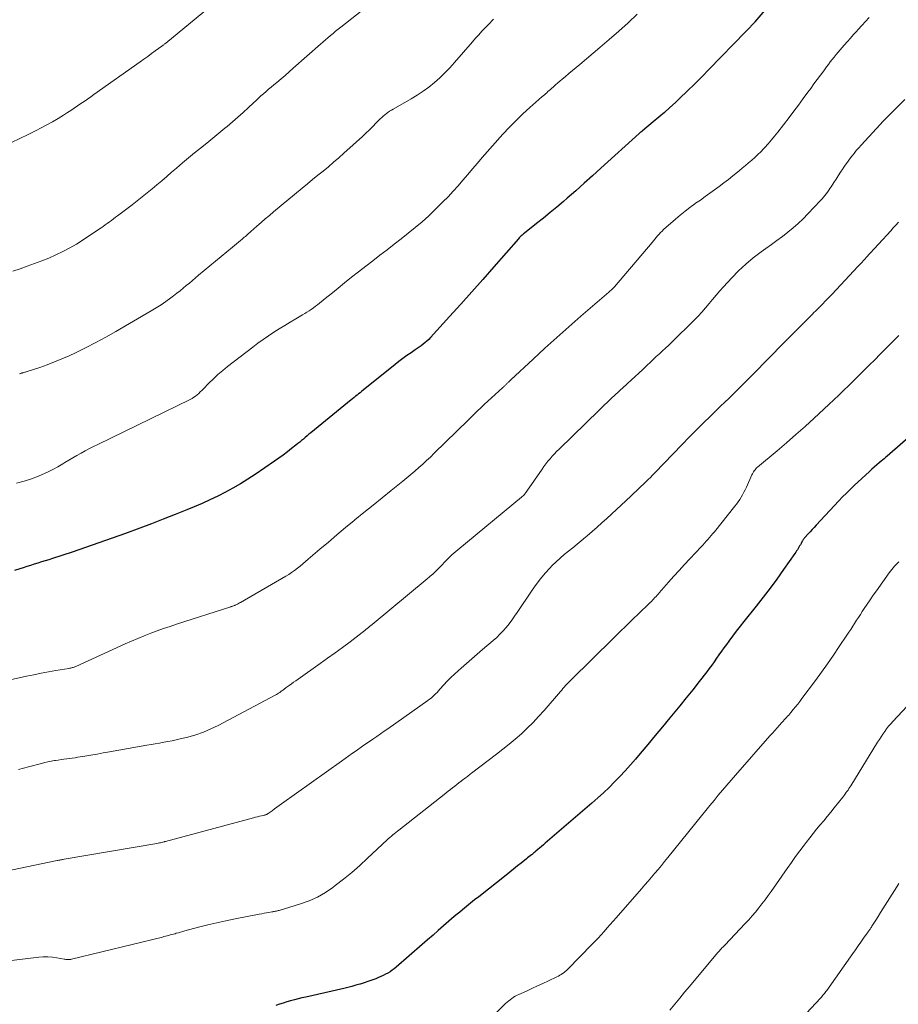
# Model space of a CAD drawing. Units: feet. Extents: x 1990000 to 1995034, y 540000 to 545000.
# Drawn here: x 1990413 to 1990555, y 540851 to 541010 of the extents above; entities that cross this region are included whole.
import ezdxf

# ---------------------------------------------------------------- set-up
doc = ezdxf.new("R2010")
doc.units = ezdxf.units.FT
doc.header["$LTSCALE"] = 100
doc.header["$MEASUREMENT"] = 0
doc.layers.add('CONTOUR INDEX', color=32, linetype='Continuous', lineweight=25)
doc.layers.add('CONTOUR INTERMEDIATE', color=40, linetype='Continuous', lineweight=15)

msp = doc.modelspace()

# ---------------------------------------------------------------- linework, layer by layer
at = {"layer": 'CONTOUR INDEX', "flags": 128}
for points, elevation in [([(1990535.66, 541014.26), (1990531.48, 541009.32), (1990531.39, 541009.21), (1990531.3, 541009.11), (1990531.21, 541009.01), (1990531.11, 541008.91), (1990531.02, 541008.81), (1990530.93, 541008.71), (1990530.83, 541008.61), (1990530.74, 541008.51), (1990530.6, 541008.37), (1990530.43, 541008.2), (1990530.27, 541008.03), (1990530.11, 541007.86), (1990529.94, 541007.69), (1990524.11, 541001.67), (1990522.94, 541000.47), (1990521.75, 540999.28), (1990520.55, 540998.11), (1990519.34, 540996.95), (1990518.63, 540996.29), (1990517.75, 540995.48), (1990516.87, 540994.68), (1990515.96, 540993.9), (1990515.05, 540993.13), (1990513.31, 540991.68), (1990513.26, 540991.64), (1990513.21, 540991.6), (1990513.16, 540991.57), (1990513.11, 540991.53), (1990513.09, 540991.52), (1990513.05, 540991.49), (1990513.01, 540991.46), (1990512.97, 540991.43), (1990512.93, 540991.4), (1990512.89, 540991.37), (1990512.85, 540991.33), (1990512.81, 540991.3), (1990512.77, 540991.27), (1990506.58, 540985.64), (1990505.23, 540984.42), (1990503.88, 540983.21), (1990502.52, 540982.01), (1990501.15, 540980.82), (1990500.54, 540980.29), (1990499.46, 540979.38), (1990498.38, 540978.47), (1990497.29, 540977.58), (1990496.18, 540976.7), (1990494.22, 540975.17), (1990494.09, 540975.06), (1990493.96, 540974.96), (1990493.84, 540974.85), (1990493.72, 540974.73), (1990493.6, 540974.62), (1990493.48, 540974.5), (1990493.37, 540974.38), (1990493.26, 540974.26), (1990489.29, 540969.71), (1990487.52, 540967.69), (1990485.73, 540965.67), (1990483.94, 540963.67), (1990482.13, 540961.67), (1990479.04, 540958.28), (1990478.76, 540957.99), (1990478.48, 540957.72), (1990478.18, 540957.46), (1990477.88, 540957.2), (1990477.56, 540956.96), (1990477.25, 540956.72), (1990476.92, 540956.5), (1990476.59, 540956.27), (1990475.91, 540955.82), (1990475.25, 540955.37), (1990474.59, 540954.91), (1990473.95, 540954.42), (1990473.32, 540953.93), (1990468.16, 540949.76), (1990467.92, 540949.56), (1990467.67, 540949.37), (1990467.43, 540949.17), (1990467.18, 540948.98), (1990466.94, 540948.78), (1990466.7, 540948.58), (1990466.45, 540948.39), (1990466.21, 540948.19), (1990459.71, 540942.88), (1990459.41, 540942.64), (1990459.11, 540942.39), (1990458.81, 540942.14), (1990458.52, 540941.88), (1990458.22, 540941.63), (1990457.92, 540941.38), (1990457.62, 540941.14), (1990457.32, 540940.89), (1990456.6, 540940.32), (1990455.93, 540939.8), (1990455.26, 540939.29), (1990454.57, 540938.8), (1990453.87, 540938.31), (1990450.7, 540936.16), (1990449.54, 540935.4), (1990448.35, 540934.66), (1990447.14, 540933.96), (1990445.92, 540933.29), (1990444.67, 540932.66), (1990443.42, 540932.05), (1990442.15, 540931.47), (1990440.86, 540930.92), (1990439.67, 540930.43), (1990437.78, 540929.66), (1990435.88, 540928.91), (1990433.97, 540928.18), (1990432.06, 540927.46), (1990429.75, 540926.62), (1990427.6, 540925.84), (1990425.45, 540925.08), (1990423.29, 540924.34), (1990421.13, 540923.61), (1990417.97, 540922.56), (1990417.38, 540922.37), (1990416.79, 540922.18), (1990416.19, 540922), (1990415.6, 540921.82), (1990415, 540921.64), (1990414.41, 540921.46), (1990413.81, 540921.27), (1990413.22, 540921.08), (1990412.7, 540920.91), (1990411.84, 540920.63)], 880), ([(1990558.32, 540943.88), (1990552.84, 540939.11), (1990552.6, 540938.9), (1990552.36, 540938.7), (1990552.12, 540938.49), (1990551.88, 540938.29), (1990551.56, 540938.02), (1990551.16, 540937.68), (1990550.77, 540937.34), (1990550.38, 540936.99), (1990549.99, 540936.64), (1990547.54, 540934.38), (1990546.9, 540933.77), (1990546.26, 540933.15), (1990545.64, 540932.52), (1990545.02, 540931.87), (1990541.37, 540927.96), (1990541.04, 540927.6), (1990540.72, 540927.25), (1990540.39, 540926.9), (1990540.07, 540926.54), (1990539.56, 540925.97), (1990539.5, 540925.9), (1990539.44, 540925.82), (1990539.38, 540925.75), (1990539.33, 540925.67), (1990539.28, 540925.59), (1990539.23, 540925.51), (1990539.18, 540925.43), (1990539.13, 540925.35), (1990538.94, 540925), (1990538.82, 540924.79), (1990538.7, 540924.59), (1990538.58, 540924.39), (1990538.46, 540924.19), (1990538.33, 540923.99), (1990538.2, 540923.79), (1990538.07, 540923.59), (1990537.94, 540923.4), (1990536.1, 540920.76), (1990535.04, 540919.25), (1990533.95, 540917.76), (1990532.83, 540916.3), (1990531.69, 540914.85), (1990529.7, 540912.4), (1990529.07, 540911.61), (1990528.45, 540910.81), (1990527.84, 540910.01), (1990527.24, 540909.2), (1990526.86, 540908.68), (1990526.46, 540908.12), (1990526.06, 540907.57), (1990525.67, 540907), (1990525.29, 540906.44), (1990524.9, 540905.87), (1990524.51, 540905.31), (1990524.1, 540904.76), (1990523.68, 540904.22), (1990522.46, 540902.67), (1990521.43, 540901.36), (1990520.38, 540900.06), (1990519.33, 540898.76), (1990518.27, 540897.47), (1990517.71, 540896.79), (1990516.52, 540895.36), (1990515.34, 540893.93), (1990514.15, 540892.5), (1990512.95, 540891.07), (1990512.17, 540890.13), (1990511.35, 540889.19), (1990510.52, 540888.25), (1990509.67, 540887.34), (1990508.8, 540886.45), (1990507.91, 540885.57), (1990507, 540884.71), (1990506.08, 540883.87), (1990505.14, 540883.04), (1990497.6, 540876.54), (1990497.29, 540876.28), (1990496.99, 540876.02), (1990496.69, 540875.76), (1990496.38, 540875.5), (1990496.07, 540875.24), (1990495.92, 540875.11), (1990495.77, 540874.99), (1990495.62, 540874.86), (1990495.46, 540874.74), (1990495.36, 540874.65), (1990495.16, 540874.49), (1990494.96, 540874.32), (1990494.75, 540874.16), (1990494.55, 540874), (1990493.72, 540873.34), (1990493.11, 540872.86), (1990492.49, 540872.37), (1990491.87, 540871.88), (1990491.26, 540871.39), (1990486.85, 540867.9), (1990486.19, 540867.37), (1990485.53, 540866.84), (1990484.87, 540866.3), (1990484.21, 540865.76), (1990483.78, 540865.41), (1990483.34, 540865.05), (1990482.9, 540864.68), (1990482.47, 540864.31), (1990482.04, 540863.94), (1990481.18, 540863.19), (1990480.32, 540862.44), (1990479.46, 540861.69), (1990478.59, 540860.94), (1990477.73, 540860.19), (1990473.51, 540856.53), (1990473.19, 540856.26), (1990472.86, 540856.01), (1990472.52, 540855.77), (1990472.16, 540855.55), (1990471.8, 540855.35), (1990471.43, 540855.16), (1990471.05, 540854.98), (1990470.66, 540854.82), (1990470.2, 540854.64), (1990469.57, 540854.41), (1990468.95, 540854.18), (1990468.31, 540853.97), (1990467.68, 540853.77), (1990467.66, 540853.76), (1990467.01, 540853.57), (1990466.35, 540853.38), (1990465.69, 540853.22), (1990465.03, 540853.06), (1990458.9, 540851.68), (1990458.28, 540851.54), (1990457.67, 540851.39), (1990457.06, 540851.23), (1990456.45, 540851.07), (1990455.84, 540850.9), (1990455.24, 540850.71), (1990454.64, 540850.52), (1990454.04, 540850.31)], 860)]:
    msp.add_lwpolyline(points, dxfattribs=dict(at, elevation=elevation))
at = {"layer": 'CONTOUR INTERMEDIATE', "flags": 128}
for points, elevation in [([(1990450.07, 541017.29), (1990436.29, 541005.88), (1990436.2, 541005.81), (1990436.12, 541005.74), (1990436.04, 541005.68), (1990435.96, 541005.61), (1990435.87, 541005.55), (1990435.79, 541005.49), (1990435.71, 541005.42), (1990435.62, 541005.36), (1990434.58, 541004.61), (1990433.97, 541004.17), (1990433.36, 541003.73), (1990432.75, 541003.29), (1990432.14, 541002.86), (1990424.68, 540997.57), (1990424.15, 540997.2), (1990423.63, 540996.83), (1990423.1, 540996.46), (1990422.57, 540996.09), (1990422.04, 540995.72), (1990421.5, 540995.36), (1990420.96, 540995), (1990420.42, 540994.65), (1990419.75, 540994.23), (1990418.87, 540993.68), (1990417.97, 540993.15), (1990417.06, 540992.64), (1990416.14, 540992.16), (1990415.35, 540991.75), (1990414.02, 540991.08), (1990412.68, 540990.43), (1990411.34, 540989.8)], 896), ([(1990468.85, 541011.84), (1990464.57, 541008.45), (1990464.15, 541008.12), (1990463.73, 541007.78), (1990463.32, 541007.44), (1990462.9, 541007.1), (1990462.49, 541006.75), (1990462.08, 541006.4), (1990461.67, 541006.05), (1990461.27, 541005.69), (1990456.89, 541001.81), (1990456.23, 541001.23), (1990455.57, 541000.66), (1990454.9, 541000.09), (1990454.23, 540999.53), (1990453.73, 540999.11), (1990453.31, 540998.76), (1990452.89, 540998.41), (1990452.48, 540998.06), (1990452.07, 540997.7), (1990451.66, 540997.34), (1990451.26, 540996.97), (1990450.86, 540996.61), (1990450.46, 540996.24), (1990449.59, 540995.42), (1990448.76, 540994.64), (1990447.91, 540993.88), (1990447.05, 540993.14), (1990446.18, 540992.4), (1990445.84, 540992.12), (1990444.86, 540991.31), (1990443.88, 540990.51), (1990442.89, 540989.71), (1990441.9, 540988.92), (1990440.92, 540988.13), (1990439.94, 540987.33), (1990438.97, 540986.51), (1990438.01, 540985.68), (1990437.21, 540984.99), (1990436.43, 540984.31), (1990435.65, 540983.64), (1990434.86, 540982.98), (1990434.06, 540982.32), (1990433.27, 540981.66), (1990432.46, 540981.02), (1990431.65, 540980.38), (1990430.83, 540979.75), (1990428.49, 540977.97), (1990428.16, 540977.72), (1990427.83, 540977.47), (1990427.5, 540977.22), (1990427.17, 540976.97), (1990426.83, 540976.73), (1990426.5, 540976.49), (1990426.16, 540976.25), (1990425.82, 540976.01), (1990423.97, 540974.75), (1990422.93, 540974.06), (1990421.86, 540973.4), (1990420.77, 540972.78), (1990419.66, 540972.19), (1990419.64, 540972.18), (1990418.52, 540971.64), (1990417.39, 540971.13), (1990416.24, 540970.67), (1990415.07, 540970.23), (1990413.9, 540969.82), (1990412.73, 540969.41), (1990411.55, 540969)], 892), ([(1990549.96, 541010.02), (1990549.34, 541009.36), (1990548.73, 541008.7), (1990548.13, 541008.03), (1990547.93, 541007.81), (1990547.42, 541007.25), (1990546.92, 541006.69), (1990546.42, 541006.12), (1990545.92, 541005.55), (1990545.59, 541005.17), (1990545.27, 541004.78), (1990544.94, 541004.4), (1990544.62, 541004.01), (1990544.3, 541003.62), (1990543.98, 541003.23), (1990543.66, 541002.83), (1990543.36, 541002.43), (1990543.05, 541002.03), (1990542.6, 541001.42), (1990542.07, 541000.71), (1990541.54, 541000), (1990541.02, 540999.28), (1990540.5, 540998.56), (1990540.04, 540997.93), (1990539.29, 540996.9), (1990538.54, 540995.87), (1990537.77, 540994.85), (1990536.99, 540993.84), (1990535.17, 540991.49), (1990534.66, 540990.85), (1990534.15, 540990.23), (1990533.62, 540989.62), (1990533.08, 540989.01), (1990532.88, 540988.8), (1990532.42, 540988.32), (1990531.95, 540987.85), (1990531.46, 540987.39), (1990530.97, 540986.95), (1990530.46, 540986.51), (1990529.96, 540986.08), (1990529.44, 540985.66), (1990528.93, 540985.24), (1990527.93, 540984.44), (1990527.2, 540983.85), (1990526.45, 540983.28), (1990525.7, 540982.71), (1990524.95, 540982.15), (1990524.19, 540981.6), (1990523.42, 540981.06), (1990522.66, 540980.51), (1990521.89, 540979.98), (1990521.78, 540979.91), (1990520.97, 540979.32), (1990520.18, 540978.72), (1990519.4, 540978.08), (1990518.65, 540977.43), (1990516.73, 540975.72), (1990516.48, 540975.48), (1990516.23, 540975.24), (1990515.99, 540974.98), (1990515.76, 540974.73), (1990515.54, 540974.46), (1990515.31, 540974.2), (1990515.09, 540973.93), (1990514.86, 540973.67), (1990508.76, 540966.5), (1990508.66, 540966.38), (1990508.56, 540966.27), (1990508.45, 540966.16), (1990508.34, 540966.05), (1990508.23, 540965.95), (1990508.11, 540965.85), (1990508, 540965.74), (1990507.88, 540965.64), (1990503.34, 540961.72), (1990501.39, 540960.01), (1990499.46, 540958.3), (1990497.54, 540956.56), (1990495.64, 540954.8), (1990492.04, 540951.44), (1990491.94, 540951.36), (1990491.85, 540951.27), (1990491.75, 540951.18), (1990491.66, 540951.09), (1990491.56, 540951), (1990491.48, 540950.91), (1990491.39, 540950.83), (1990491.31, 540950.75), (1990491.29, 540950.73), (1990491.21, 540950.65), (1990491.14, 540950.58), (1990491.06, 540950.5), (1990490.98, 540950.43), (1990490.91, 540950.35), (1990490.83, 540950.27), (1990490.75, 540950.2), (1990490.67, 540950.13), (1990487.75, 540947.45), (1990487.42, 540947.14), (1990487.09, 540946.83), (1990486.76, 540946.52), (1990486.43, 540946.21), (1990486.1, 540945.89), (1990485.78, 540945.58), (1990485.45, 540945.26), (1990485.13, 540944.94), (1990479.66, 540939.57), (1990479.05, 540938.97), (1990478.43, 540938.39), (1990477.8, 540937.82), (1990477.16, 540937.25), (1990476.52, 540936.7), (1990475.87, 540936.15), (1990475.21, 540935.6), (1990474.56, 540935.06), (1990472.69, 540933.54), (1990471.23, 540932.35), (1990469.77, 540931.17), (1990468.3, 540929.98), (1990466.84, 540928.79), (1990466.73, 540928.69), (1990465.33, 540927.55), (1990463.94, 540926.39), (1990462.56, 540925.22), (1990461.18, 540924.05), (1990459.31, 540922.44), (1990458.87, 540922.07), (1990458.43, 540921.7), (1990457.99, 540921.34), (1990457.54, 540920.98), (1990457.09, 540920.63), (1990456.62, 540920.3), (1990456.14, 540919.99), (1990455.66, 540919.69), (1990448.38, 540915.47), (1990448.21, 540915.38), (1990448.04, 540915.28), (1990447.86, 540915.2), (1990447.68, 540915.11), (1990447.51, 540915.03), (1990447.42, 540914.99), (1990447.33, 540914.95), (1990447.23, 540914.91), (1990447.14, 540914.88), (1990447.05, 540914.84), (1990446.96, 540914.81), (1990446.86, 540914.78), (1990446.77, 540914.75), (1990438.02, 540911.94), (1990436.97, 540911.59), (1990435.92, 540911.23), (1990434.87, 540910.85), (1990433.84, 540910.47), (1990432.8, 540910.06), (1990431.78, 540909.64), (1990430.76, 540909.21), (1990429.74, 540908.76), (1990421.75, 540905.12), (1990421.61, 540905.06), (1990421.48, 540905.01), (1990421.34, 540904.96), (1990421.2, 540904.92), (1990421.06, 540904.89), (1990420.92, 540904.85), (1990420.78, 540904.82), (1990420.64, 540904.8), (1990418.54, 540904.45), (1990417.35, 540904.24), (1990416.16, 540904.02), (1990414.97, 540903.78), (1990413.79, 540903.52), (1990405.79, 540901.74)], 876), ([(1990512.46, 541010.57), (1990510.98, 541009.17), (1990509.48, 541007.8), (1990507.95, 541006.47), (1990506.41, 541005.15), (1990503.18, 541002.44), (1990502.58, 541001.94), (1990501.99, 541001.44), (1990501.39, 541000.95), (1990500.8, 541000.45), (1990500.31, 541000.05), (1990499.96, 540999.75), (1990499.61, 540999.44), (1990499.26, 540999.14), (1990498.92, 540998.83), (1990498.63, 540998.55), (1990498.43, 540998.38), (1990498.24, 540998.2), (1990498.04, 540998.03), (1990497.85, 540997.86), (1990497.65, 540997.69), (1990497.45, 540997.52), (1990497.26, 540997.34), (1990497.06, 540997.17), (1990495.13, 540995.48), (1990493.99, 540994.44), (1990492.88, 540993.38), (1990491.81, 540992.27), (1990490.76, 540991.14), (1990487.42, 540987.37), (1990486.63, 540986.47), (1990485.84, 540985.56), (1990485.07, 540984.65), (1990484.29, 540983.73), (1990483.51, 540982.82), (1990482.71, 540981.92), (1990481.89, 540981.05), (1990481.05, 540980.2), (1990479.8, 540978.96), (1990478.76, 540977.96), (1990477.69, 540976.99), (1990476.59, 540976.05), (1990475.47, 540975.14), (1990474.33, 540974.25), (1990473.19, 540973.36), (1990472.04, 540972.48), (1990470.89, 540971.6), (1990469.72, 540970.7), (1990468.58, 540969.82), (1990467.44, 540968.93), (1990466.31, 540968.03), (1990465.18, 540967.12), (1990464.16, 540966.29), (1990463.55, 540965.8), (1990462.94, 540965.3), (1990462.32, 540964.8), (1990461.71, 540964.31), (1990461.13, 540963.85), (1990460.8, 540963.59), (1990460.46, 540963.33), (1990460.13, 540963.09), (1990459.79, 540962.84), (1990459.44, 540962.6), (1990459.09, 540962.37), (1990458.74, 540962.15), (1990458.38, 540961.94), (1990457.29, 540961.3), (1990456.39, 540960.76), (1990455.5, 540960.23), (1990454.61, 540959.68), (1990453.73, 540959.13), (1990452.86, 540958.56), (1990451.99, 540957.98), (1990451.15, 540957.37), (1990450.32, 540956.75), (1990446.26, 540953.61), (1990445.48, 540952.98), (1990444.71, 540952.32), (1990443.98, 540951.63), (1990443.26, 540950.92), (1990442.33, 540949.95), (1990442.09, 540949.71), (1990441.85, 540949.48), (1990441.6, 540949.25), (1990441.35, 540949.03), (1990441.09, 540948.82), (1990440.82, 540948.63), (1990440.53, 540948.45), (1990440.23, 540948.29), (1990425.3, 540941), (1990424.62, 540940.67), (1990423.94, 540940.32), (1990423.26, 540939.97), (1990422.59, 540939.61), (1990421.93, 540939.24), (1990421.27, 540938.86), (1990420.62, 540938.47), (1990419.97, 540938.07), (1990419.66, 540937.87), (1990418.85, 540937.39), (1990418.02, 540936.93), (1990417.18, 540936.52), (1990416.31, 540936.14), (1990415.73, 540935.9), (1990414.56, 540935.46), (1990413.37, 540935.06), (1990412.16, 540934.74)], 884), ([(1990489.24, 541009.73), (1990488.44, 541008.9), (1990487.89, 541008.34), (1990487.37, 541007.79), (1990486.85, 541007.23), (1990486.34, 541006.67), (1990485.84, 541006.1), (1990482.95, 541002.75), (1990482.17, 541001.9), (1990481.38, 541001.07), (1990480.54, 541000.27), (1990479.68, 540999.5), (1990478.79, 540998.78), (1990477.86, 540998.09), (1990476.9, 540997.46), (1990475.92, 540996.86), (1990473.01, 540995.21), (1990472.73, 540995.05), (1990472.45, 540994.87), (1990472.18, 540994.68), (1990471.92, 540994.49), (1990471.66, 540994.28), (1990471.41, 540994.07), (1990471.17, 540993.85), (1990470.93, 540993.62), (1990470.3, 540992.97), (1990469.75, 540992.41), (1990469.19, 540991.87), (1990468.62, 540991.33), (1990468.05, 540990.8), (1990465.04, 540988.07), (1990464.22, 540987.34), (1990463.4, 540986.61), (1990462.56, 540985.9), (1990461.71, 540985.2), (1990460.86, 540984.51), (1990460.01, 540983.81), (1990459.16, 540983.11), (1990458.31, 540982.41), (1990453.71, 540978.6), (1990453.03, 540978.03), (1990452.35, 540977.45), (1990451.67, 540976.87), (1990451, 540976.28), (1990450.01, 540975.4), (1990449.84, 540975.24), (1990449.66, 540975.09), (1990449.49, 540974.94), (1990449.32, 540974.79), (1990449.15, 540974.64), (1990448.97, 540974.49), (1990448.8, 540974.34), (1990448.62, 540974.19), (1990448.34, 540973.96), (1990448.02, 540973.69), (1990447.7, 540973.42), (1990447.39, 540973.16), (1990447.07, 540972.89), (1990441.59, 540968.35), (1990441.09, 540967.93), (1990440.59, 540967.51), (1990440.09, 540967.09), (1990439.59, 540966.67), (1990439.09, 540966.25), (1990438.59, 540965.84), (1990438.07, 540965.44), (1990437.55, 540965.05), (1990437.08, 540964.69), (1990436.31, 540964.13), (1990435.52, 540963.59), (1990434.72, 540963.08), (1990433.91, 540962.59), (1990428.2, 540959.26), (1990426.6, 540958.35), (1990424.98, 540957.47), (1990423.33, 540956.64), (1990421.68, 540955.83), (1990420.65, 540955.35), (1990419.49, 540954.83), (1990418.31, 540954.33), (1990417.12, 540953.88), (1990415.91, 540953.46), (1990413.72, 540952.74), (1990413.6, 540952.7), (1990413.48, 540952.66), (1990413.36, 540952.63), (1990413.25, 540952.6), (1990413.19, 540952.58), (1990413.1, 540952.56), (1990413.01, 540952.54), (1990412.92, 540952.51), (1990412.83, 540952.49), (1990412.74, 540952.47), (1990412.64, 540952.44)], 888), ([(1990555.68, 540996.75), (1990554.51, 540995.6), (1990553.36, 540994.43), (1990552.22, 540993.24), (1990551.1, 540992.05), (1990548.65, 540989.4), (1990548.25, 540988.96), (1990547.86, 540988.51), (1990547.49, 540988.05), (1990547.12, 540987.59), (1990546.76, 540987.11), (1990546.41, 540986.63), (1990546.07, 540986.15), (1990545.74, 540985.65), (1990545.67, 540985.54), (1990545.31, 540984.99), (1990544.95, 540984.44), (1990544.59, 540983.89), (1990544.23, 540983.33), (1990543.79, 540982.66), (1990543.6, 540982.37), (1990543.4, 540982.08), (1990543.2, 540981.8), (1990542.99, 540981.52), (1990542.78, 540981.24), (1990542.56, 540980.97), (1990542.33, 540980.71), (1990542.09, 540980.45), (1990540.05, 540978.28), (1990539.28, 540977.49), (1990538.48, 540976.73), (1990537.65, 540976.01), (1990536.79, 540975.31), (1990535.92, 540974.64), (1990535.04, 540973.97), (1990534.15, 540973.32), (1990533.25, 540972.67), (1990532.47, 540972.11), (1990531.21, 540971.16), (1990529.99, 540970.16), (1990528.84, 540969.08), (1990527.73, 540967.95), (1990526.38, 540966.48), (1990525.78, 540965.82), (1990525.19, 540965.14), (1990524.62, 540964.45), (1990524.06, 540963.76), (1990523.49, 540963.06), (1990522.91, 540962.39), (1990522.3, 540961.73), (1990521.67, 540961.09), (1990518.03, 540957.52), (1990517.54, 540957.05), (1990517.04, 540956.58), (1990516.55, 540956.12), (1990516.04, 540955.66), (1990515.54, 540955.2), (1990515.04, 540954.73), (1990514.54, 540954.27), (1990514.05, 540953.8), (1990513.34, 540953.12), (1990512.73, 540952.55), (1990512.12, 540951.97), (1990511.5, 540951.4), (1990510.88, 540950.83), (1990510.03, 540950.06), (1990509.83, 540949.88), (1990509.64, 540949.7), (1990509.44, 540949.53), (1990509.25, 540949.35), (1990509.05, 540949.17), (1990508.86, 540948.99), (1990508.67, 540948.8), (1990508.48, 540948.62), (1990499.82, 540940.24), (1990499.44, 540939.87), (1990499.07, 540939.48), (1990498.71, 540939.09), (1990498.37, 540938.69), (1990498.03, 540938.28), (1990497.7, 540937.86), (1990497.39, 540937.43), (1990497.08, 540937), (1990494.62, 540933.43), (1990494.53, 540933.3), (1990494.43, 540933.17), (1990494.33, 540933.05), (1990494.23, 540932.93), (1990494.12, 540932.82), (1990494.01, 540932.71), (1990493.89, 540932.6), (1990493.77, 540932.5), (1990483.49, 540923.99), (1990483.16, 540923.71), (1990482.83, 540923.43), (1990482.51, 540923.14), (1990482.2, 540922.84), (1990481.89, 540922.54), (1990481.58, 540922.24), (1990481.27, 540921.93), (1990480.97, 540921.62), (1990479.82, 540920.43), (1990479.73, 540920.34), (1990479.64, 540920.25), (1990479.55, 540920.16), (1990479.46, 540920.08), (1990479.36, 540919.99), (1990479.27, 540919.91), (1990479.17, 540919.82), (1990479.08, 540919.74), (1990479.02, 540919.69), (1990478.89, 540919.58), (1990478.77, 540919.48), (1990478.64, 540919.37), (1990478.51, 540919.26), (1990469.62, 540911.91), (1990469.42, 540911.75), (1990469.22, 540911.59), (1990469.02, 540911.42), (1990468.82, 540911.25), (1990468.63, 540911.09), (1990468.43, 540910.93), (1990468.22, 540910.77), (1990468.02, 540910.61), (1990466.05, 540909.11), (1990464.85, 540908.2), (1990463.65, 540907.31), (1990462.43, 540906.44), (1990461.21, 540905.57), (1990457.65, 540903.06), (1990457.29, 540902.81), (1990456.93, 540902.56), (1990456.58, 540902.3), (1990456.22, 540902.04), (1990455.74, 540901.7), (1990455.63, 540901.61), (1990455.51, 540901.53), (1990455.4, 540901.44), (1990455.28, 540901.36), (1990455.17, 540901.27), (1990455.05, 540901.19), (1990454.94, 540901.1), (1990454.82, 540901.02), (1990454.7, 540900.93), (1990454.52, 540900.81), (1990454.34, 540900.69), (1990454.15, 540900.58), (1990453.96, 540900.48), (1990444.75, 540895.59), (1990443.56, 540895.01), (1990442.36, 540894.5), (1990441.12, 540894.07), (1990439.85, 540893.71), (1990438.62, 540893.4), (1990437.95, 540893.24), (1990437.29, 540893.09), (1990436.61, 540892.97), (1990435.94, 540892.85), (1990435.26, 540892.74), (1990434.59, 540892.63), (1990433.91, 540892.51), (1990433.23, 540892.39), (1990427.18, 540891.31), (1990426.18, 540891.13), (1990425.18, 540890.96), (1990424.18, 540890.79), (1990423.18, 540890.62), (1990422.08, 540890.44), (1990421.63, 540890.37), (1990421.17, 540890.3), (1990420.72, 540890.24), (1990420.27, 540890.18), (1990419.81, 540890.12), (1990419.36, 540890.05), (1990418.91, 540889.99), (1990418.45, 540889.92), (1990418.29, 540889.89), (1990417.76, 540889.8), (1990417.24, 540889.69), (1990416.71, 540889.58), (1990416.19, 540889.45), (1990414.07, 540888.9), (1990412.49, 540888.47)], 872), ([(1990554.69, 540976.92), (1990554.27, 540976.45), (1990553.84, 540975.99), (1990553.42, 540975.52), (1990549.46, 540971.21), (1990549.3, 540971.03), (1990549.13, 540970.85), (1990548.96, 540970.66), (1990548.79, 540970.48), (1990548.62, 540970.3), (1990548.45, 540970.11), (1990548.28, 540969.93), (1990548.11, 540969.75), (1990543.96, 540965.31), (1990543.59, 540964.92), (1990543.21, 540964.52), (1990542.84, 540964.14), (1990542.46, 540963.75), (1990542.16, 540963.44), (1990541.93, 540963.21), (1990541.7, 540962.98), (1990541.48, 540962.76), (1990541.25, 540962.53), (1990541.02, 540962.31), (1990540.79, 540962.08), (1990540.56, 540961.85), (1990540.34, 540961.63), (1990538.65, 540959.93), (1990537.58, 540958.86), (1990536.51, 540957.78), (1990535.45, 540956.7), (1990534.38, 540955.62), (1990530.5, 540951.66), (1990529.85, 540951.01), (1990529.21, 540950.37), (1990528.56, 540949.72), (1990527.91, 540949.08), (1990527.25, 540948.45), (1990526.6, 540947.81), (1990525.94, 540947.17), (1990525.29, 540946.54), (1990524.29, 540945.57), (1990523.14, 540944.44), (1990522, 540943.31), (1990520.87, 540942.16), (1990519.74, 540941.01), (1990515.3, 540936.42), (1990514.94, 540936.05), (1990514.58, 540935.68), (1990514.22, 540935.32), (1990513.86, 540934.96), (1990513.67, 540934.78), (1990513.4, 540934.51), (1990513.12, 540934.24), (1990512.84, 540933.98), (1990512.55, 540933.71), (1990512.27, 540933.45), (1990511.99, 540933.19), (1990511.7, 540932.93), (1990511.42, 540932.66), (1990507.53, 540929.04), (1990506.74, 540928.33), (1990505.96, 540927.62), (1990505.16, 540926.92), (1990504.36, 540926.22), (1990504.08, 540925.99), (1990503.41, 540925.42), (1990502.73, 540924.86), (1990502.04, 540924.31), (1990501.35, 540923.76), (1990500.67, 540923.21), (1990500, 540922.64), (1990499.37, 540922.03), (1990498.74, 540921.41), (1990498.36, 540921.02), (1990497.59, 540920.17), (1990496.84, 540919.29), (1990496.15, 540918.38), (1990495.48, 540917.44), (1990493.05, 540913.84), (1990492.63, 540913.22), (1990492.19, 540912.62), (1990491.74, 540912.02), (1990491.28, 540911.43), (1990490.79, 540910.87), (1990490.28, 540910.32), (1990489.75, 540909.8), (1990489.19, 540909.3), (1990487.45, 540907.83), (1990486.58, 540907.09), (1990485.72, 540906.35), (1990484.85, 540905.6), (1990484, 540904.85), (1990483.51, 540904.43), (1990482.91, 540903.88), (1990482.32, 540903.32), (1990481.75, 540902.73), (1990481.2, 540902.13), (1990480.56, 540901.42), (1990480.34, 540901.17), (1990480.11, 540900.92), (1990479.88, 540900.68), (1990479.64, 540900.45), (1990479.39, 540900.22), (1990479.14, 540900), (1990478.88, 540899.8), (1990478.61, 540899.6), (1990472.16, 540895.05), (1990471.56, 540894.63), (1990470.96, 540894.21), (1990470.36, 540893.79), (1990469.75, 540893.37), (1990468.7, 540892.65), (1990468.62, 540892.59), (1990468.54, 540892.54), (1990468.46, 540892.48), (1990468.38, 540892.43), (1990468.3, 540892.37), (1990468.22, 540892.32), (1990468.14, 540892.26), (1990468.06, 540892.21), (1990467.03, 540891.49), (1990466.44, 540891.08), (1990465.85, 540890.66), (1990465.26, 540890.25), (1990464.67, 540889.83), (1990455, 540882.93), (1990454.62, 540882.65), (1990454.23, 540882.37), (1990453.84, 540882.09), (1990453.46, 540881.8), (1990452.8, 540881.32), (1990452.74, 540881.28), (1990452.68, 540881.25), (1990452.62, 540881.21), (1990452.55, 540881.18), (1990452.48, 540881.16), (1990452.41, 540881.13), (1990452.34, 540881.11), (1990452.27, 540881.09), (1990451.76, 540880.98), (1990451.44, 540880.9), (1990451.11, 540880.83), (1990450.79, 540880.74), (1990450.46, 540880.66), (1990436.22, 540876.82), (1990436.2, 540876.81), (1990436.18, 540876.81), (1990436.16, 540876.8), (1990436.14, 540876.8), (1990436.06, 540876.77), (1990436.04, 540876.77), (1990436.02, 540876.76), (1990436, 540876.76), (1990435.97, 540876.75), (1990435.63, 540876.67), (1990435.44, 540876.63), (1990435.25, 540876.59), (1990435.05, 540876.56), (1990434.86, 540876.52), (1990419.86, 540873.95), (1990419.71, 540873.92), (1990419.57, 540873.9), (1990419.42, 540873.87), (1990419.28, 540873.84), (1990419.14, 540873.82), (1990418.99, 540873.79), (1990418.85, 540873.76), (1990418.71, 540873.73), (1990406.54, 540871.23)], 868), ([(1990554.74, 540958.63), (1990554.34, 540958.22), (1990553.94, 540957.82), (1990553.54, 540957.41), (1990552.59, 540956.45), (1990551.72, 540955.57), (1990550.85, 540954.68), (1990549.96, 540953.81), (1990549.08, 540952.93), (1990547.14, 540951.02), (1990546.79, 540950.68), (1990546.44, 540950.33), (1990546.08, 540949.99), (1990545.73, 540949.65), (1990545.55, 540949.48), (1990545.28, 540949.22), (1990545.02, 540948.97), (1990544.76, 540948.72), (1990544.5, 540948.47), (1990544.23, 540948.22), (1990543.97, 540947.96), (1990543.7, 540947.72), (1990543.44, 540947.47), (1990541.04, 540945.26), (1990539.57, 540943.92), (1990538.08, 540942.59), (1990536.58, 540941.28), (1990535.06, 540939.99), (1990531.9, 540937.33), (1990531.75, 540937.2), (1990531.62, 540937.06), (1990531.49, 540936.92), (1990531.38, 540936.76), (1990531.27, 540936.6), (1990531.17, 540936.44), (1990531.08, 540936.27), (1990531, 540936.1), (1990530.09, 540934.09), (1990529.9, 540933.68), (1990529.7, 540933.28), (1990529.49, 540932.88), (1990529.26, 540932.49), (1990529.02, 540932.11), (1990528.77, 540931.73), (1990528.51, 540931.37), (1990528.23, 540931.01), (1990524.93, 540926.9), (1990524.68, 540926.58), (1990524.41, 540926.26), (1990524.15, 540925.95), (1990523.88, 540925.65), (1990523.6, 540925.34), (1990523.32, 540925.04), (1990523.05, 540924.74), (1990522.77, 540924.44), (1990520.97, 540922.53), (1990520.09, 540921.59), (1990519.23, 540920.65), (1990518.37, 540919.7), (1990517.53, 540918.75), (1990516.03, 540917.04), (1990515.93, 540916.93), (1990515.84, 540916.82), (1990515.75, 540916.71), (1990515.65, 540916.61), (1990515.56, 540916.5), (1990515.47, 540916.39), (1990515.37, 540916.29), (1990515.27, 540916.18), (1990515.11, 540916.01), (1990514.93, 540915.82), (1990514.75, 540915.64), (1990514.56, 540915.45), (1990514.38, 540915.27), (1990512.71, 540913.66), (1990511.69, 540912.68), (1990510.67, 540911.69), (1990509.66, 540910.7), (1990508.64, 540909.71), (1990501.73, 540902.92), (1990501.51, 540902.7), (1990501.29, 540902.47), (1990501.08, 540902.24), (1990500.87, 540902.01), (1990500.67, 540901.77), (1990500.46, 540901.53), (1990500.26, 540901.3), (1990500.05, 540901.06), (1990497.4, 540897.97), (1990496.53, 540897), (1990495.63, 540896.05), (1990494.7, 540895.13), (1990493.74, 540894.24), (1990492.76, 540893.38), (1990491.76, 540892.54), (1990490.74, 540891.72), (1990489.71, 540890.91), (1990485.69, 540887.86), (1990485.52, 540887.73), (1990485.35, 540887.6), (1990485.19, 540887.47), (1990485.02, 540887.34), (1990484.85, 540887.21), (1990484.69, 540887.09), (1990484.52, 540886.96), (1990484.35, 540886.83), (1990484, 540886.56), (1990483.65, 540886.3), (1990483.31, 540886.03), (1990482.97, 540885.76), (1990482.63, 540885.5), (1990482.28, 540885.22), (1990481.93, 540884.95), (1990481.59, 540884.68), (1990481.25, 540884.41), (1990473.95, 540878.66), (1990473.7, 540878.47), (1990473.46, 540878.28), (1990473.21, 540878.08), (1990472.97, 540877.89), (1990472.73, 540877.69), (1990472.49, 540877.49), (1990472.26, 540877.28), (1990472.03, 540877.07), (1990468.88, 540874.11), (1990467.62, 540872.95), (1990466.33, 540871.82), (1990465, 540870.74), (1990463.65, 540869.68), (1990463.29, 540869.4), (1990462.07, 540868.57), (1990460.8, 540867.83), (1990459.46, 540867.24), (1990458.07, 540866.73), (1990454.6, 540865.68), (1990454.46, 540865.64), (1990454.31, 540865.6), (1990454.16, 540865.57), (1990454.01, 540865.54), (1990453.86, 540865.52), (1990453.71, 540865.5), (1990453.56, 540865.47), (1990453.41, 540865.45), (1990452.94, 540865.36), (1990452.55, 540865.3), (1990452.16, 540865.23), (1990451.78, 540865.15), (1990451.39, 540865.08), (1990447.48, 540864.32), (1990446, 540864.01), (1990444.53, 540863.69), (1990443.06, 540863.33), (1990441.59, 540862.96), (1990439.38, 540862.37), (1990439.03, 540862.27), (1990438.67, 540862.18), (1990438.32, 540862.08), (1990437.97, 540861.98), (1990437.77, 540861.92), (1990437.51, 540861.85), (1990437.26, 540861.78), (1990437.01, 540861.71), (1990436.75, 540861.64), (1990436.5, 540861.57), (1990436.25, 540861.5), (1990435.99, 540861.44), (1990435.74, 540861.38), (1990421.07, 540857.8), (1990420.92, 540857.77), (1990420.77, 540857.75), (1990420.61, 540857.74), (1990420.46, 540857.74), (1990420.3, 540857.76), (1990420.14, 540857.77), (1990419.99, 540857.8), (1990419.84, 540857.82), (1990418.68, 540858.03), (1990417.95, 540858.13), (1990417.21, 540858.18), (1990416.47, 540858.17), (1990415.74, 540858.12), (1990409.09, 540857.31)], 864), ([(1990554.73, 540922), (1990554.48, 540921.78), (1990554.25, 540921.54), (1990554.02, 540921.3), (1990553.81, 540921.05), (1990553.59, 540920.8), (1990553.39, 540920.54), (1990553.19, 540920.27), (1990551.1, 540917.32), (1990550.6, 540916.62), (1990550.11, 540915.91), (1990549.63, 540915.2), (1990549.15, 540914.49), (1990548.83, 540914.01), (1990548.51, 540913.53), (1990548.2, 540913.05), (1990547.89, 540912.57), (1990547.59, 540912.08), (1990547.28, 540911.6), (1990546.97, 540911.11), (1990546.66, 540910.63), (1990546.34, 540910.15), (1990545.11, 540908.32), (1990544.16, 540906.93), (1990543.2, 540905.55), (1990542.23, 540904.19), (1990541.24, 540902.83), (1990539.08, 540899.91), (1990538.73, 540899.46), (1990538.39, 540899.01), (1990538.03, 540898.57), (1990537.67, 540898.13), (1990537.27, 540897.66), (1990537.1, 540897.46), (1990536.93, 540897.26), (1990536.75, 540897.06), (1990536.57, 540896.87), (1990536.39, 540896.67), (1990536.21, 540896.47), (1990536.03, 540896.28), (1990535.85, 540896.08), (1990535.44, 540895.62), (1990535.06, 540895.19), (1990534.68, 540894.76), (1990534.29, 540894.33), (1990533.91, 540893.9), (1990528.32, 540887.53), (1990527.62, 540886.73), (1990526.92, 540885.92), (1990526.23, 540885.1), (1990525.55, 540884.29), (1990524.87, 540883.46), (1990524.19, 540882.64), (1990523.52, 540881.81), (1990522.85, 540880.98), (1990517.4, 540874.22), (1990516.88, 540873.58), (1990516.36, 540872.94), (1990515.83, 540872.31), (1990515.29, 540871.68), (1990514.76, 540871.05), (1990514.22, 540870.43), (1990513.68, 540869.8), (1990513.14, 540869.18), (1990509.04, 540864.48), (1990508.56, 540863.93), (1990508.08, 540863.38), (1990507.59, 540862.84), (1990507.11, 540862.29), (1990506.63, 540861.75), (1990506.13, 540861.21), (1990505.63, 540860.68), (1990505.13, 540860.16), (1990501.22, 540856.16), (1990501.03, 540855.97), (1990500.83, 540855.8), (1990500.63, 540855.63), (1990500.41, 540855.47), (1990500.19, 540855.33), (1990499.97, 540855.19), (1990499.73, 540855.06), (1990499.49, 540854.94), (1990498.12, 540854.3), (1990497.22, 540853.89), (1990496.33, 540853.47), (1990495.43, 540853.06), (1990494.54, 540852.65), (1990493.34, 540852.1), (1990493.05, 540851.96), (1990492.76, 540851.8), (1990492.48, 540851.63), (1990492.21, 540851.45), (1990491.94, 540851.25), (1990491.69, 540851.05), (1990491.44, 540850.84), (1990491.2, 540850.62), (1990488.26, 540847.78)], 856), ([(1990556.86, 540899.58), (1990553.76, 540896.22), (1990553.42, 540895.83), (1990553.08, 540895.44), (1990552.76, 540895.03), (1990552.45, 540894.61), (1990552.15, 540894.19), (1990551.86, 540893.76), (1990551.58, 540893.33), (1990551.3, 540892.89), (1990546.98, 540885.84), (1990546.83, 540885.6), (1990546.67, 540885.36), (1990546.52, 540885.12), (1990546.35, 540884.89), (1990546.19, 540884.66), (1990546.02, 540884.43), (1990545.85, 540884.2), (1990545.67, 540883.98), (1990544.29, 540882.27), (1990543.72, 540881.58), (1990543.16, 540880.88), (1990542.59, 540880.18), (1990542.02, 540879.49), (1990541.45, 540878.8), (1990540.89, 540878.1), (1990540.33, 540877.39), (1990539.78, 540876.68), (1990539.45, 540876.24), (1990538.75, 540875.31), (1990538.05, 540874.37), (1990537.37, 540873.42), (1990536.69, 540872.46), (1990534.1, 540868.75), (1990533.62, 540868.07), (1990533.13, 540867.39), (1990532.62, 540866.73), (1990532.11, 540866.07), (1990531.58, 540865.42), (1990531.04, 540864.79), (1990530.48, 540864.17), (1990529.92, 540863.56), (1990526.59, 540860.07), (1990526.44, 540859.91), (1990526.3, 540859.76), (1990526.15, 540859.61), (1990526.01, 540859.45), (1990525.87, 540859.29), (1990525.73, 540859.13), (1990525.59, 540858.97), (1990525.45, 540858.81), (1990520.92, 540853.4), (1990520.12, 540852.44), (1990519.32, 540851.48), (1990518.52, 540850.52), (1990517.71, 540849.56)], 852), ([(1990554.74, 540870.01), (1990554.57, 540869.75), (1990554.4, 540869.5), (1990552.53, 540866.55), (1990552.14, 540865.94), (1990551.76, 540865.33), (1990551.37, 540864.72), (1990550.99, 540864.11), (1990550.37, 540863.11), (1990550.3, 540862.99), (1990550.23, 540862.88), (1990550.15, 540862.76), (1990550.08, 540862.65), (1990550, 540862.54), (1990549.92, 540862.42), (1990549.84, 540862.31), (1990549.76, 540862.2), (1990549.04, 540861.19), (1990548.61, 540860.57), (1990548.17, 540859.95), (1990547.73, 540859.33), (1990547.29, 540858.71), (1990543.08, 540852.75), (1990542.96, 540852.59), (1990542.84, 540852.43), (1990542.72, 540852.27), (1990542.6, 540852.12), (1990542.47, 540851.96), (1990542.34, 540851.81), (1990542.21, 540851.66), (1990542.08, 540851.52), (1990536.72, 540845.78)], 848)]:
    msp.add_lwpolyline(points, dxfattribs=dict(at, elevation=elevation))

doc.saveas('drawing.dxf')
